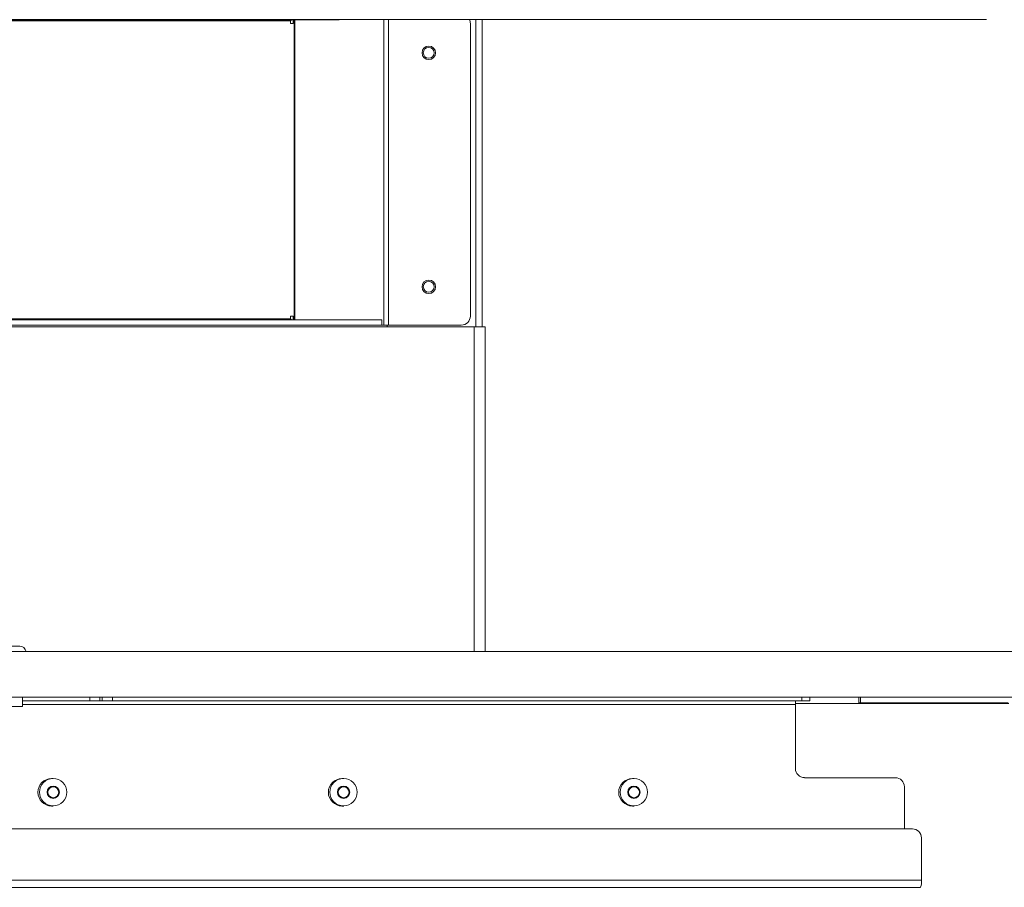
# Model space of a CAD drawing. Units: millimetres. Extents: x 470 to 882, y 3 to 283.
# Drawn here: x 829 to 851, y 198 to 217 of the extents above; entities that cross this region are included whole.
import ezdxf

# ---------------------------------------------------------------- set-up
doc = ezdxf.new("R2010")
doc.units = ezdxf.units.MM

msp = doc.modelspace()

# ---------------------------------------------------------------- linework, layer by layer
at = {"color": 7, "linetype": 'Continuous', "lineweight": 15}
for p, q in [((751.3, 216.757), (850.361, 216.757)), ((836.196, 216.751), (765.465, 216.751)), ((766.525, 216.731), (835.136, 216.731)), ((835.136, 216.731), (835.136, 216.671)), ((835.196, 216.671), (835.196, 216.751)), ((836.215, 216.757), (836.196, 216.751)), ((839.33, 210.031), (839.33, 216.757)), ((835.136, 216.671), (835.196, 216.671)), ((839.07, 216.671), (839.07, 210.271)), ((835.196, 210.271), (835.136, 210.271)), ((835.136, 210.271), (835.136, 210.211)), ((835.196, 210.191), (835.196, 210.271)), ((837.136, 210.191), (764.525, 210.191)), ((837.136, 210.071), (764.525, 210.071)), ((839.15, 210.031), (800.83, 210.031)), ((835.136, 210.211), (808.83, 210.211)), ((837.136, 210.071), (837.136, 210.191)), ((837.136, 210.071), (837.18, 210.071)), ((837.18, 210.071), (837.279, 210.071)), ((837.25, 210.031), (837.25, 210.071)), ((837.279, 210.071), (838.87, 210.071)), ((839.15, 202.927), (839.15, 210.031)), ((839.15, 210.031), (839.39, 210.031)), ((839.39, 210.031), (839.39, 202.927)), ((800.86, 202.927), (866.311, 202.927)), ((828.937, 203.047), (829.21, 203.047)), ((800.86, 201.927), (866.311, 201.927)), ((829.269, 201.727), (829.269, 201.927)), ((830.743, 201.847), (829.269, 201.847)), ((830.743, 201.847), (830.743, 201.927)), ((830.966, 201.847), (830.743, 201.847)), ((830.966, 201.927), (830.966, 201.847)), ((831.014, 201.847), (830.966, 201.847)), ((831.014, 201.847), (831.014, 201.927)), ((831.237, 201.847), (831.014, 201.847)), ((831.237, 201.927), (831.237, 201.847)), ((831.237, 201.847), (846.324, 201.847)), ((846.324, 201.847), (846.324, 201.927)), ((846.5, 201.847), (846.324, 201.847)), ((846.5, 201.847), (846.5, 201.927)), ((847.569, 201.927), (847.569, 201.807)), ((847.608, 201.927), (847.608, 201.807)), ((827.709, 201.727), (829.269, 201.727)), ((850.848, 201.787), (846.182, 201.787)), ((846.182, 201.767), (846.182, 200.367)), ((847.608, 201.807), (847.569, 201.807)), ((850.839, 201.807), (847.608, 201.807)), ((829.945, 200.147), (829.909, 200.147)), ((836.298, 200.147), (836.261, 200.147)), ((842.65, 200.147), (842.614, 200.147)), ((846.381, 200.167), (848.366, 200.167)), ((829.944, 199.967), (829.943, 199.967)), ((836.297, 199.967), (836.296, 199.967)), ((842.649, 199.967), (842.648, 199.967)), ((848.564, 199.967), (848.564, 199.047)), ((829.943, 199.727), (829.944, 199.727)), ((836.296, 199.727), (836.297, 199.727)), ((842.648, 199.727), (842.649, 199.727)), ((829.909, 199.547), (829.945, 199.547)), ((836.261, 199.547), (836.298, 199.547)), ((842.614, 199.547), (842.65, 199.547)), ((848.74, 199.047), (805.463, 199.047)), ((848.939, 197.927), (848.939, 198.847)), ((848.919, 197.767), (805.246, 197.767)), ((848.939, 197.927), (805.265, 197.927))]:
    msp.add_line(p, q, dxfattribs=at)
at = {"color": 8, "linetype": 'Continuous', "lineweight": 15}
for p, q in [((835.212, 216.751), (835.212, 210.191)), ((835.226, 216.751), (835.226, 210.191)), ((837.18, 216.757), (837.18, 210.071)), ((837.279, 216.757), (837.279, 210.071)), ((839.19, 210.031), (839.19, 216.757)), ((829.269, 201.767), (846.182, 201.767))]:
    msp.add_line(p, q, dxfattribs=at)
at = {"color": 7, "linetype": 'Continuous', "lineweight": 15}
for centre, radius in [((838.16, 216.031), 0.148), ((838.16, 216.031), 0.12), ((838.16, 210.911), 0.148), ((838.16, 210.911), 0.12), ((829.943, 199.849), 0.299), ((836.296, 199.849), 0.299), ((842.648, 199.849), 0.299), ((829.944, 199.848), 0.134), ((829.944, 199.848), 0.12), ((836.297, 199.848), 0.134), ((836.296, 199.848), 0.12), ((842.649, 199.848), 0.134), ((842.649, 199.848), 0.12)]:
    msp.add_circle(centre, radius, dxfattribs=at)
for centre, radius, start, end in [((838.87, 216.671), 0.2, 0, 25.4676), ((838.87, 210.271), 0.2, 270, 0), ((829.21, 202.907), 0.14, 8.2132, 90), ((846.354, 201.787), 0.173, 159.5977, 186.5416), ((846.381, 200.367), 0.199, 179.7876, 269.786), ((829.91, 199.847), 0.3, 90.3262, 269.6738), ((836.263, 199.847), 0.3, 90.3259, 269.6741), ((842.615, 199.847), 0.3, 90.3257, 269.6743), ((848.365, 199.968), 0.199, 359.7876, 89.786), ((829.944, 199.847), 0.12, 90.2841, 269.7159), ((836.296, 199.847), 0.12, 90.2842, 269.7158), ((842.649, 199.847), 0.12, 90.2841, 269.7159), ((848.739, 198.848), 0.199, 359.7876, 89.786), ((848.595, 197.888), 0.346, 339.5977, 6.5416)]:
    msp.add_arc(centre, radius, start, end, dxfattribs=at)
for points, knots in [([(835.136, 216.731), (835.137, 216.733), (835.141, 216.738), (835.146, 216.745), (835.151, 216.75), (835.154, 216.75), (835.156, 216.751)], [0, 0, 0, 0, 0.250001, 0.49996, 0.749988, 1, 1, 1, 1]), ([(835.156, 210.191), (835.154, 210.191), (835.151, 210.191), (835.146, 210.196), (835.141, 210.203), (835.137, 210.208), (835.136, 210.211)], [0, 0, 0, 0, 0.2500118, 0.50004, 0.7499988, 1, 1, 1, 1])]:
    msp.add_open_spline(points, degree=3, knots=knots, dxfattribs=at)

doc.saveas('drawing.dxf')
